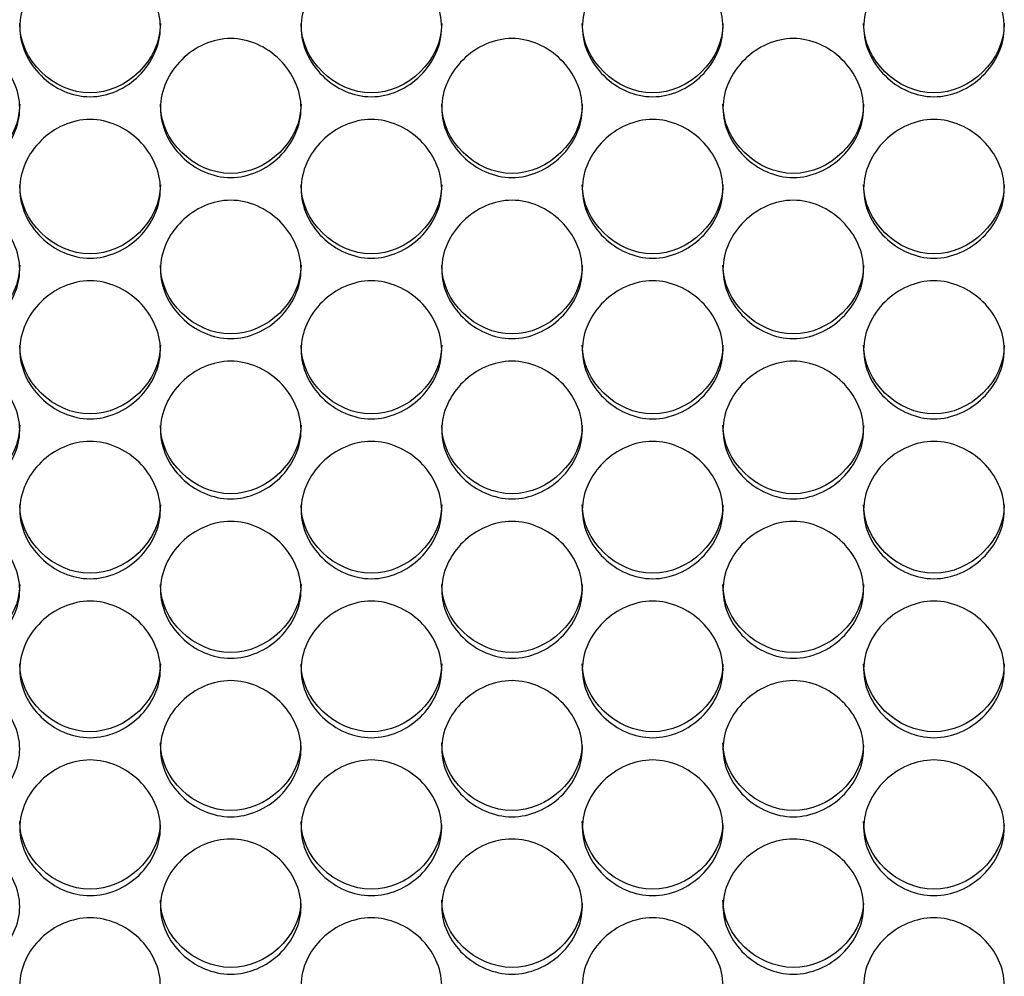
# Model space of a CAD drawing. Units: millimetres. Extents: x 41 to 243, y 45 to 196.
# Drawn here: x 112 to 114, y 89 to 91 of the extents above; entities that cross this region are included whole.
import ezdxf

# ---------------------------------------------------------------- set-up
doc = ezdxf.new("R2010")
doc.units = ezdxf.units.MM
doc.layers.add('5312470', color=7, linetype='Continuous')
doc.layers.add('Default', color=7, linetype='Continuous')

# ---------------------------------------------------------------- blocks, each defined once
blk = doc.blocks.new('SE3')
at = {"layer": '5312470', "color": 7, "linetype": 'Continuous'}
for points, knots in [([(112.0916, 91.0467), (112.0916, 91.0814), (112.1239, 91.1508), (112.2291, 91.1989), (112.3344, 91.1508), (112.3828, 91.0466), (112.3344, 90.9426), (112.2291, 90.8947), (112.1239, 90.9426), (112.0916, 91.0119), (112.0916, 91.0467)], [0, 0, 0, 0, 0.125086, 0.25, 0.374914, 0.5, 0.625086, 0.75, 0.874914, 1, 1, 1, 1]), ([(112.6416, 91.0467), (112.6416, 91.0814), (112.6739, 91.1508), (112.7791, 91.1989), (112.8844, 91.1508), (112.9328, 91.0466), (112.8844, 90.9426), (112.7791, 90.8947), (112.6739, 90.9426), (112.6416, 91.0119), (112.6416, 91.0467)], [0, 0, 0, 0, 0.125086, 0.25, 0.374914, 0.5, 0.625086, 0.75, 0.874914, 1, 1, 1, 1]), ([(113.1916, 91.0467), (113.1916, 91.0814), (113.2239, 91.1508), (113.3291, 91.1989), (113.4344, 91.1508), (113.4828, 91.0466), (113.4344, 90.9426), (113.3291, 90.8947), (113.2239, 90.9426), (113.1916, 91.0119), (113.1916, 91.0467)], [0, 0, 0, 0, 0.125086, 0.25, 0.374914, 0.5, 0.625086, 0.75, 0.874914, 1, 1, 1, 1]), ([(113.7416, 91.0467), (113.7416, 91.0814), (113.7739, 91.1508), (113.8791, 91.1989), (113.9844, 91.1508), (114.0328, 91.0466), (113.9844, 90.9426), (113.8791, 90.8947), (113.7739, 90.9426), (113.7416, 91.0119), (113.7416, 91.0467)], [0, 0, 0, 0, 0.125086, 0.25, 0.374914, 0.5, 0.625086, 0.75, 0.874914, 1, 1, 1, 1]), ([(112.3666, 91.0537), (112.3666, 90.9826), (112.3011, 90.9181), (112.1571, 90.9181), (112.0916, 90.9826), (112.0916, 91.0537)], [0.5, 0.5, 0.5, 0.5, 0.75, 0.75, 1, 1, 1, 1]), ([(112.9166, 91.0537), (112.9166, 90.9826), (112.8511, 90.9181), (112.7071, 90.9181), (112.6416, 90.9826), (112.6416, 91.0537)], [0.5, 0.5, 0.5, 0.5, 0.75, 0.75, 1, 1, 1, 1]), ([(113.4666, 91.0537), (113.4666, 90.9826), (113.4011, 90.9181), (113.2571, 90.9181), (113.1916, 90.9826), (113.1916, 91.0537)], [0.5, 0.5, 0.5, 0.5, 0.75, 0.75, 1, 1, 1, 1]), ([(114.0166, 91.0537), (114.0166, 90.9826), (113.9511, 90.9181), (113.8071, 90.9181), (113.7416, 90.9826), (113.7416, 91.0537)], [0.5, 0.5, 0.5, 0.5, 0.75, 0.75, 1, 1, 1, 1]), ([(111.8166, 90.8884), (111.8166, 90.9231), (111.8489, 90.9924), (111.9541, 91.0404), (112.0594, 90.9924), (112.1078, 90.8884), (112.0594, 90.7846), (111.9541, 90.7367), (111.8489, 90.7846), (111.8166, 90.8538), (111.8166, 90.8884)], [0, 0, 0, 0, 0.125086, 0.25, 0.374914, 0.5, 0.625086, 0.75, 0.874914, 1, 1, 1, 1]), ([(112.3666, 90.8884), (112.3666, 90.9231), (112.3989, 90.9924), (112.5041, 91.0404), (112.6094, 90.9924), (112.6578, 90.8884), (112.6094, 90.7846), (112.5041, 90.7367), (112.3989, 90.7846), (112.3666, 90.8538), (112.3666, 90.8884)], [0, 0, 0, 0, 0.125086, 0.25, 0.374914, 0.5, 0.625086, 0.75, 0.874914, 1, 1, 1, 1]), ([(112.9166, 90.8884), (112.9166, 90.9231), (112.9489, 90.9924), (113.0541, 91.0404), (113.1594, 90.9924), (113.2078, 90.8884), (113.1594, 90.7846), (113.0541, 90.7367), (112.9489, 90.7846), (112.9166, 90.8538), (112.9166, 90.8884)], [0, 0, 0, 0, 0.125086, 0.25, 0.374914, 0.5, 0.625086, 0.75, 0.874914, 1, 1, 1, 1]), ([(113.4666, 90.8884), (113.4666, 90.9231), (113.4989, 90.9924), (113.6041, 91.0404), (113.7094, 90.9924), (113.7578, 90.8884), (113.7094, 90.7846), (113.6041, 90.7367), (113.4989, 90.7846), (113.4666, 90.8538), (113.4666, 90.8884)], [0, 0, 0, 0, 0.125086, 0.25, 0.374914, 0.5, 0.625086, 0.75, 0.874914, 1, 1, 1, 1]), ([(112.0916, 90.896), (112.0916, 90.8251), (112.0261, 90.7607), (111.8821, 90.7607), (111.8166, 90.8251), (111.8166, 90.896)], [0.5, 0.5, 0.5, 0.5, 0.75, 0.75, 1, 1, 1, 1]), ([(112.6416, 90.896), (112.6416, 90.8251), (112.5761, 90.7607), (112.4321, 90.7607), (112.3666, 90.8251), (112.3666, 90.896)], [0.5, 0.5, 0.5, 0.5, 0.75, 0.75, 1, 1, 1, 1]), ([(113.1916, 90.896), (113.1916, 90.8251), (113.1261, 90.7607), (112.9821, 90.7607), (112.9166, 90.8251), (112.9166, 90.896)], [0.5, 0.5, 0.5, 0.5, 0.75, 0.75, 1, 1, 1, 1]), ([(113.7416, 90.896), (113.7416, 90.8251), (113.6761, 90.7607), (113.5321, 90.7607), (113.4666, 90.8251), (113.4666, 90.896)], [0.5, 0.5, 0.5, 0.5, 0.75, 0.75, 1, 1, 1, 1]), ([(112.0916, 90.7305), (112.0916, 90.765), (112.1239, 90.8342), (112.2291, 90.8822), (112.3344, 90.8342), (112.3828, 90.7304), (112.3344, 90.6268), (112.2291, 90.5791), (112.1239, 90.6268), (112.0916, 90.6959), (112.0916, 90.7305)], [0, 0, 0, 0, 0.125086, 0.25, 0.374914, 0.5, 0.625086, 0.75, 0.874914, 1, 1, 1, 1]), ([(112.6416, 90.7305), (112.6416, 90.765), (112.6739, 90.8342), (112.7791, 90.8822), (112.8844, 90.8342), (112.9328, 90.7304), (112.8844, 90.6268), (112.7791, 90.5791), (112.6739, 90.6268), (112.6416, 90.6959), (112.6416, 90.7305)], [0, 0, 0, 0, 0.125086, 0.25, 0.374914, 0.5, 0.625086, 0.75, 0.874914, 1, 1, 1, 1]), ([(113.1916, 90.7305), (113.1916, 90.765), (113.2239, 90.8342), (113.3291, 90.8822), (113.4344, 90.8342), (113.4828, 90.7304), (113.4344, 90.6268), (113.3291, 90.5791), (113.2239, 90.6268), (113.1916, 90.6959), (113.1916, 90.7305)], [0, 0, 0, 0, 0.125086, 0.25, 0.374914, 0.5, 0.625086, 0.75, 0.874914, 1, 1, 1, 1]), ([(113.7416, 90.7305), (113.7416, 90.765), (113.7739, 90.8342), (113.8791, 90.8822), (113.9844, 90.8342), (114.0328, 90.7304), (113.9844, 90.6268), (113.8791, 90.5791), (113.7739, 90.6268), (113.7416, 90.6959), (113.7416, 90.7305)], [0, 0, 0, 0, 0.125086, 0.25, 0.374914, 0.5, 0.625086, 0.75, 0.874914, 1, 1, 1, 1]), ([(112.3666, 90.7385), (112.3666, 90.6678), (112.3011, 90.6035), (112.1571, 90.6035), (112.0916, 90.6678), (112.0916, 90.7385)], [0.5, 0.5, 0.5, 0.5, 0.75, 0.75, 1, 1, 1, 1]), ([(112.9166, 90.7385), (112.9166, 90.6678), (112.8511, 90.6035), (112.7071, 90.6035), (112.6416, 90.6678), (112.6416, 90.7385)], [0.5, 0.5, 0.5, 0.5, 0.75, 0.75, 1, 1, 1, 1]), ([(113.4666, 90.7385), (113.4666, 90.6678), (113.4011, 90.6035), (113.2571, 90.6035), (113.1916, 90.6678), (113.1916, 90.7385)], [0.5, 0.5, 0.5, 0.5, 0.75, 0.75, 1, 1, 1, 1]), ([(114.0166, 90.7385), (114.0166, 90.6678), (113.9511, 90.6035), (113.8071, 90.6035), (113.7416, 90.6678), (113.7416, 90.7385)], [0.5, 0.5, 0.5, 0.5, 0.75, 0.75, 1, 1, 1, 1]), ([(111.8166, 90.5729), (111.8166, 90.6074), (111.8489, 90.6764), (111.9541, 90.7242), (112.0594, 90.6764), (112.1078, 90.5728), (112.0594, 90.4695), (111.9541, 90.4218), (111.8489, 90.4695), (111.8166, 90.5384), (111.8166, 90.5729)], [0, 0, 0, 0, 0.125086, 0.25, 0.374914, 0.5, 0.625086, 0.75, 0.874914, 1, 1, 1, 1]), ([(112.3666, 90.5729), (112.3666, 90.6074), (112.3989, 90.6764), (112.5041, 90.7242), (112.6094, 90.6764), (112.6578, 90.5728), (112.6094, 90.4695), (112.5041, 90.4218), (112.3989, 90.4695), (112.3666, 90.5384), (112.3666, 90.5729)], [0, 0, 0, 0, 0.125086, 0.25, 0.374914, 0.5, 0.625086, 0.75, 0.874914, 1, 1, 1, 1]), ([(112.9166, 90.5729), (112.9166, 90.6074), (112.9489, 90.6764), (113.0541, 90.7242), (113.1594, 90.6764), (113.2078, 90.5728), (113.1594, 90.4695), (113.0541, 90.4218), (112.9489, 90.4695), (112.9166, 90.5384), (112.9166, 90.5729)], [0, 0, 0, 0, 0.125086, 0.25, 0.374914, 0.5, 0.625086, 0.75, 0.874914, 1, 1, 1, 1]), ([(113.4666, 90.5729), (113.4666, 90.6074), (113.4989, 90.6764), (113.6041, 90.7242), (113.7094, 90.6764), (113.7578, 90.5728), (113.7094, 90.4695), (113.6041, 90.4218), (113.4989, 90.4695), (113.4666, 90.5384), (113.4666, 90.5729)], [0, 0, 0, 0, 0.125086, 0.25, 0.374914, 0.5, 0.625086, 0.75, 0.874914, 1, 1, 1, 1]), ([(112.0916, 90.5815), (112.0916, 90.5109), (112.0261, 90.4468), (111.8821, 90.4468), (111.8166, 90.5109), (111.8166, 90.5815)], [0.5, 0.5, 0.5, 0.5, 0.75, 0.75, 1, 1, 1, 1]), ([(112.6416, 90.5815), (112.6416, 90.5109), (112.5761, 90.4468), (112.4321, 90.4468), (112.3666, 90.5109), (112.3666, 90.5815)], [0.5, 0.5, 0.5, 0.5, 0.75, 0.75, 1, 1, 1, 1]), ([(113.1916, 90.5815), (113.1916, 90.5109), (113.1261, 90.4468), (112.9821, 90.4468), (112.9166, 90.5109), (112.9166, 90.5815)], [0.5, 0.5, 0.5, 0.5, 0.75, 0.75, 1, 1, 1, 1]), ([(113.7416, 90.5815), (113.7416, 90.5109), (113.6761, 90.4468), (113.5321, 90.4468), (113.4666, 90.5109), (113.4666, 90.5815)], [0.5, 0.5, 0.5, 0.5, 0.75, 0.75, 1, 1, 1, 1]), ([(112.0916, 90.4156), (112.0916, 90.45), (112.1239, 90.5189), (112.2291, 90.5666), (112.3344, 90.5189), (112.3828, 90.4156), (112.3344, 90.3125), (112.2291, 90.265), (112.1239, 90.3125), (112.0916, 90.3812), (112.0916, 90.4156)], [0, 0, 0, 0, 0.125086, 0.25, 0.374914, 0.5, 0.625086, 0.75, 0.874914, 1, 1, 1, 1]), ([(112.6416, 90.4156), (112.6416, 90.45), (112.6739, 90.5189), (112.7791, 90.5666), (112.8844, 90.5189), (112.9328, 90.4156), (112.8844, 90.3125), (112.7791, 90.265), (112.6739, 90.3125), (112.6416, 90.3812), (112.6416, 90.4156)], [0, 0, 0, 0, 0.125086, 0.25, 0.374914, 0.5, 0.625086, 0.75, 0.874914, 1, 1, 1, 1]), ([(113.1916, 90.4156), (113.1916, 90.45), (113.2239, 90.5189), (113.3291, 90.5666), (113.4344, 90.5189), (113.4828, 90.4156), (113.4344, 90.3125), (113.3291, 90.265), (113.2239, 90.3125), (113.1916, 90.3812), (113.1916, 90.4156)], [0, 0, 0, 0, 0.125086, 0.25, 0.374914, 0.5, 0.625086, 0.75, 0.874914, 1, 1, 1, 1]), ([(113.7416, 90.4156), (113.7416, 90.45), (113.7739, 90.5189), (113.8791, 90.5666), (113.9844, 90.5189), (114.0328, 90.4156), (113.9844, 90.3125), (113.8791, 90.265), (113.7739, 90.3125), (113.7416, 90.3812), (113.7416, 90.4156)], [0, 0, 0, 0, 0.125086, 0.25, 0.374914, 0.5, 0.625086, 0.75, 0.874914, 1, 1, 1, 1]), ([(112.3666, 90.4248), (112.3666, 90.3543), (112.3011, 90.2904), (112.1571, 90.2904), (112.0916, 90.3543), (112.0916, 90.4248)], [0.5, 0.5, 0.5, 0.5, 0.75, 0.75, 1, 1, 1, 1]), ([(112.9166, 90.4248), (112.9166, 90.3543), (112.8511, 90.2904), (112.7071, 90.2904), (112.6416, 90.3543), (112.6416, 90.4248)], [0.5, 0.5, 0.5, 0.5, 0.75, 0.75, 1, 1, 1, 1]), ([(113.4666, 90.4248), (113.4666, 90.3543), (113.4011, 90.2904), (113.2571, 90.2904), (113.1916, 90.3543), (113.1916, 90.4248)], [0.5, 0.5, 0.5, 0.5, 0.75, 0.75, 1, 1, 1, 1]), ([(114.0166, 90.4248), (114.0166, 90.3543), (113.9511, 90.2904), (113.8071, 90.2904), (113.7416, 90.3543), (113.7416, 90.4248)], [0.5, 0.5, 0.5, 0.5, 0.75, 0.75, 1, 1, 1, 1]), ([(111.8166, 90.2588), (111.8166, 90.2931), (111.8489, 90.3618), (111.9541, 90.4094), (112.0594, 90.3618), (112.1078, 90.2587), (112.0594, 90.1559), (111.9541, 90.1085), (111.8489, 90.1559), (111.8166, 90.2244), (111.8166, 90.2588)], [0, 0, 0, 0, 0.125086, 0.25, 0.374914, 0.5, 0.625086, 0.75, 0.874914, 1, 1, 1, 1]), ([(112.3666, 90.2588), (112.3666, 90.2931), (112.3989, 90.3618), (112.5041, 90.4094), (112.6094, 90.3618), (112.6578, 90.2587), (112.6094, 90.1559), (112.5041, 90.1085), (112.3989, 90.1559), (112.3666, 90.2244), (112.3666, 90.2588)], [0, 0, 0, 0, 0.125086, 0.25, 0.374914, 0.5, 0.625086, 0.75, 0.874914, 1, 1, 1, 1]), ([(112.9166, 90.2588), (112.9166, 90.2931), (112.9489, 90.3618), (113.0541, 90.4094), (113.1594, 90.3618), (113.2078, 90.2587), (113.1594, 90.1559), (113.0541, 90.1085), (112.9489, 90.1559), (112.9166, 90.2244), (112.9166, 90.2588)], [0, 0, 0, 0, 0.125086, 0.25, 0.374914, 0.5, 0.625086, 0.75, 0.874914, 1, 1, 1, 1]), ([(113.4666, 90.2588), (113.4666, 90.2931), (113.4989, 90.3618), (113.6041, 90.4094), (113.7094, 90.3618), (113.7578, 90.2587), (113.7094, 90.1559), (113.6041, 90.1085), (113.4989, 90.1559), (113.4666, 90.2244), (113.4666, 90.2588)], [0, 0, 0, 0, 0.125086, 0.25, 0.374914, 0.5, 0.625086, 0.75, 0.874914, 1, 1, 1, 1]), ([(112.0916, 90.2684), (112.0916, 90.1982), (112.0261, 90.1344), (111.8821, 90.1344), (111.8166, 90.1982), (111.8166, 90.2684)], [0.5, 0.5, 0.5, 0.5, 0.75, 0.75, 1, 1, 1, 1]), ([(112.6416, 90.2684), (112.6416, 90.1982), (112.5761, 90.1344), (112.4321, 90.1344), (112.3666, 90.1982), (112.3666, 90.2684)], [0.5, 0.5, 0.5, 0.5, 0.75, 0.75, 1, 1, 1, 1]), ([(113.1916, 90.2684), (113.1916, 90.1982), (113.1261, 90.1344), (112.9821, 90.1344), (112.9166, 90.1982), (112.9166, 90.2684)], [0.5, 0.5, 0.5, 0.5, 0.75, 0.75, 1, 1, 1, 1]), ([(113.7416, 90.2684), (113.7416, 90.1982), (113.6761, 90.1344), (113.5321, 90.1344), (113.4666, 90.1982), (113.4666, 90.2684)], [0.5, 0.5, 0.5, 0.5, 0.75, 0.75, 1, 1, 1, 1]), ([(112.0916, 90.1023), (112.0916, 90.1366), (112.1239, 90.2051), (112.2291, 90.2526), (112.3344, 90.2051), (112.3828, 90.1023), (112.3344, 89.9997), (112.2291, 89.9525), (112.1239, 89.9997), (112.0916, 90.0681), (112.0916, 90.1023)], [0, 0, 0, 0, 0.125086, 0.25, 0.374914, 0.5, 0.625086, 0.75, 0.874914, 1, 1, 1, 1]), ([(112.6416, 90.1023), (112.6416, 90.1366), (112.6739, 90.2051), (112.7791, 90.2526), (112.8844, 90.2051), (112.9328, 90.1023), (112.8844, 89.9997), (112.7791, 89.9525), (112.6739, 89.9997), (112.6416, 90.0681), (112.6416, 90.1023)], [0, 0, 0, 0, 0.125086, 0.25, 0.374914, 0.5, 0.625086, 0.75, 0.874914, 1, 1, 1, 1]), ([(113.1916, 90.1023), (113.1916, 90.1366), (113.2239, 90.2051), (113.3291, 90.2526), (113.4344, 90.2051), (113.4828, 90.1023), (113.4344, 89.9997), (113.3291, 89.9525), (113.2239, 89.9997), (113.1916, 90.0681), (113.1916, 90.1023)], [0, 0, 0, 0, 0.125086, 0.25, 0.374914, 0.5, 0.625086, 0.75, 0.874914, 1, 1, 1, 1]), ([(113.7416, 90.1023), (113.7416, 90.1366), (113.7739, 90.2051), (113.8791, 90.2526), (113.9844, 90.2051), (114.0328, 90.1023), (113.9844, 89.9997), (113.8791, 89.9525), (113.7739, 89.9997), (113.7416, 90.0681), (113.7416, 90.1023)], [0, 0, 0, 0, 0.125086, 0.25, 0.374914, 0.5, 0.625086, 0.75, 0.874914, 1, 1, 1, 1]), ([(112.3666, 90.1125), (112.3666, 90.0425), (112.3011, 89.9789), (112.1571, 89.9789), (112.0916, 90.0425), (112.0916, 90.1125)], [0.5, 0.5, 0.5, 0.5, 0.75, 0.75, 1, 1, 1, 1]), ([(112.9166, 90.1125), (112.9166, 90.0425), (112.8511, 89.9789), (112.7071, 89.9789), (112.6416, 90.0425), (112.6416, 90.1125)], [0.5, 0.5, 0.5, 0.5, 0.75, 0.75, 1, 1, 1, 1]), ([(113.4666, 90.1125), (113.4666, 90.0425), (113.4011, 89.9789), (113.2571, 89.9789), (113.1916, 90.0425), (113.1916, 90.1125)], [0.5, 0.5, 0.5, 0.5, 0.75, 0.75, 1, 1, 1, 1]), ([(114.0166, 90.1125), (114.0166, 90.0425), (113.9511, 89.9789), (113.8071, 89.9789), (113.7416, 90.0425), (113.7416, 90.1125)], [0.5, 0.5, 0.5, 0.5, 0.75, 0.75, 1, 1, 1, 1]), ([(111.8166, 89.9463), (111.8166, 89.9804), (111.8489, 90.0488), (111.9541, 90.0961), (112.0594, 90.0488), (112.1078, 89.9463), (112.0594, 89.844), (111.9541, 89.7969), (111.8489, 89.844), (111.8166, 89.9122), (111.8166, 89.9463)], [0, 0, 0, 0, 0.125086, 0.25, 0.374914, 0.5, 0.625086, 0.75, 0.874914, 1, 1, 1, 1]), ([(112.3666, 89.9463), (112.3666, 89.9804), (112.3989, 90.0488), (112.5041, 90.0961), (112.6094, 90.0488), (112.6578, 89.9463), (112.6094, 89.844), (112.5041, 89.7969), (112.3989, 89.844), (112.3666, 89.9122), (112.3666, 89.9463)], [0, 0, 0, 0, 0.125086, 0.25, 0.374914, 0.5, 0.625086, 0.75, 0.874914, 1, 1, 1, 1]), ([(112.9166, 89.9463), (112.9166, 89.9804), (112.9489, 90.0488), (113.0541, 90.0961), (113.1594, 90.0488), (113.2078, 89.9463), (113.1594, 89.844), (113.0541, 89.7969), (112.9489, 89.844), (112.9166, 89.9122), (112.9166, 89.9463)], [0, 0, 0, 0, 0.125086, 0.25, 0.374914, 0.5, 0.625086, 0.75, 0.874914, 1, 1, 1, 1]), ([(113.4666, 89.9463), (113.4666, 89.9804), (113.4989, 90.0488), (113.6041, 90.0961), (113.7094, 90.0488), (113.7578, 89.9463), (113.7094, 89.844), (113.6041, 89.7969), (113.4989, 89.844), (113.4666, 89.9122), (113.4666, 89.9463)], [0, 0, 0, 0, 0.125086, 0.25, 0.374914, 0.5, 0.625086, 0.75, 0.874914, 1, 1, 1, 1]), ([(112.0916, 89.957), (112.0916, 89.8872), (112.0261, 89.8238), (111.8821, 89.8238), (111.8166, 89.8872), (111.8166, 89.957)], [0.5, 0.5, 0.5, 0.5, 0.75, 0.75, 1, 1, 1, 1]), ([(112.6416, 89.957), (112.6416, 89.8872), (112.5761, 89.8238), (112.4321, 89.8238), (112.3666, 89.8872), (112.3666, 89.957)], [0.5, 0.5, 0.5, 0.5, 0.75, 0.75, 1, 1, 1, 1]), ([(113.1916, 89.957), (113.1916, 89.8872), (113.1261, 89.8238), (112.9821, 89.8238), (112.9166, 89.8872), (112.9166, 89.957)], [0.5, 0.5, 0.5, 0.5, 0.75, 0.75, 1, 1, 1, 1]), ([(113.7416, 89.957), (113.7416, 89.8872), (113.6761, 89.8238), (113.5321, 89.8238), (113.4666, 89.8872), (113.4666, 89.957)], [0.5, 0.5, 0.5, 0.5, 0.75, 0.75, 1, 1, 1, 1]), ([(112.0916, 89.7907), (112.0916, 89.8248), (112.1239, 89.8929), (112.2291, 89.9401), (112.3344, 89.8929), (112.3828, 89.7907), (112.3344, 89.6887), (112.2291, 89.6418), (112.1239, 89.6887), (112.0916, 89.7567), (112.0916, 89.7907)], [0, 0, 0, 0, 0.125086, 0.25, 0.374914, 0.5, 0.625086, 0.75, 0.874914, 1, 1, 1, 1]), ([(112.6416, 89.7907), (112.6416, 89.8248), (112.6739, 89.8929), (112.7791, 89.9401), (112.8844, 89.8929), (112.9328, 89.7907), (112.8844, 89.6887), (112.7791, 89.6418), (112.6739, 89.6887), (112.6416, 89.7567), (112.6416, 89.7907)], [0, 0, 0, 0, 0.125086, 0.25, 0.374914, 0.5, 0.625086, 0.75, 0.874914, 1, 1, 1, 1]), ([(113.1916, 89.7907), (113.1916, 89.8248), (113.2239, 89.8929), (113.3291, 89.9401), (113.4344, 89.8929), (113.4828, 89.7907), (113.4344, 89.6887), (113.3291, 89.6418), (113.2239, 89.6887), (113.1916, 89.7567), (113.1916, 89.7907)], [0, 0, 0, 0, 0.125086, 0.25, 0.374914, 0.5, 0.625086, 0.75, 0.874914, 1, 1, 1, 1]), ([(113.7416, 89.7907), (113.7416, 89.8248), (113.7739, 89.8929), (113.8791, 89.9401), (113.9844, 89.8929), (114.0328, 89.7907), (113.9844, 89.6887), (113.8791, 89.6418), (113.7739, 89.6887), (113.7416, 89.7567), (113.7416, 89.7907)], [0, 0, 0, 0, 0.125086, 0.25, 0.374914, 0.5, 0.625086, 0.75, 0.874914, 1, 1, 1, 1]), ([(112.3666, 89.802), (112.3666, 89.7323), (112.3011, 89.6691), (112.1571, 89.6691), (112.0916, 89.7323), (112.0916, 89.802)], [0.5, 0.5, 0.5, 0.5, 0.75, 0.75, 1, 1, 1, 1]), ([(112.9166, 89.802), (112.9166, 89.7323), (112.8511, 89.6691), (112.7071, 89.6691), (112.6416, 89.7323), (112.6416, 89.802)], [0.5, 0.5, 0.5, 0.5, 0.75, 0.75, 1, 1, 1, 1]), ([(113.4666, 89.802), (113.4666, 89.7323), (113.4011, 89.6691), (113.2571, 89.6691), (113.1916, 89.7323), (113.1916, 89.802)], [0.5, 0.5, 0.5, 0.5, 0.75, 0.75, 1, 1, 1, 1]), ([(114.0166, 89.802), (114.0166, 89.7323), (113.9511, 89.6691), (113.8071, 89.6691), (113.7416, 89.7323), (113.7416, 89.802)], [0.5, 0.5, 0.5, 0.5, 0.75, 0.75, 1, 1, 1, 1]), ([(111.8166, 89.6356), (111.8166, 89.6696), (111.8489, 89.7375), (111.9541, 89.7846), (112.0594, 89.7375), (112.1078, 89.6356), (112.0594, 89.5339), (111.9541, 89.4871), (111.8489, 89.5339), (111.8166, 89.6017), (111.8166, 89.6356)], [0, 0, 0, 0, 0.125086, 0.25, 0.374914, 0.5, 0.625086, 0.75, 0.874914, 1, 1, 1, 1]), ([(112.3666, 89.6356), (112.3666, 89.6696), (112.3989, 89.7375), (112.5041, 89.7846), (112.6094, 89.7375), (112.6578, 89.6356), (112.6094, 89.5339), (112.5041, 89.4871), (112.3989, 89.5339), (112.3666, 89.6017), (112.3666, 89.6356)], [0, 0, 0, 0, 0.125086, 0.25, 0.374914, 0.5, 0.625086, 0.75, 0.874914, 1, 1, 1, 1]), ([(112.9166, 89.6356), (112.9166, 89.6696), (112.9489, 89.7375), (113.0541, 89.7846), (113.1594, 89.7375), (113.2078, 89.6356), (113.1594, 89.5339), (113.0541, 89.4871), (112.9489, 89.5339), (112.9166, 89.6017), (112.9166, 89.6356)], [0, 0, 0, 0, 0.125086, 0.25, 0.374914, 0.5, 0.625086, 0.75, 0.874914, 1, 1, 1, 1]), ([(113.4666, 89.6356), (113.4666, 89.6696), (113.4989, 89.7375), (113.6041, 89.7846), (113.7094, 89.7375), (113.7578, 89.6356), (113.7094, 89.5339), (113.6041, 89.4871), (113.4989, 89.5339), (113.4666, 89.6017), (113.4666, 89.6356)], [0, 0, 0, 0, 0.125086, 0.25, 0.374914, 0.5, 0.625086, 0.75, 0.874914, 1, 1, 1, 1]), ([(112.6415, 89.6415), (112.6379, 89.5744), (112.5741, 89.515), (112.4321, 89.515), (112.3666, 89.578), (112.3666, 89.6474)], [0.5071086, 0.5071086, 0.5071086, 0.5071086, 0.75, 0.75, 1, 1, 1, 1]), ([(113.1915, 89.6415), (113.1879, 89.5744), (113.1241, 89.515), (112.9821, 89.515), (112.9166, 89.578), (112.9166, 89.6474)], [0.5071086, 0.5071086, 0.5071086, 0.5071086, 0.75, 0.75, 1, 1, 1, 1]), ([(113.7415, 89.6415), (113.7379, 89.5744), (113.6741, 89.515), (113.5321, 89.515), (113.4666, 89.578), (113.4666, 89.6474)], [0.5071086, 0.5071086, 0.5071086, 0.5071086, 0.75, 0.75, 1, 1, 1, 1]), ([(112.0916, 89.481), (112.0916, 89.5148), (112.1239, 89.5825), (112.2291, 89.6295), (112.3344, 89.5825), (112.3828, 89.481), (112.3344, 89.3797), (112.2291, 89.333), (112.1239, 89.3797), (112.0916, 89.4472), (112.0916, 89.481)], [0, 0, 0, 0, 0.125086, 0.25, 0.374914, 0.5, 0.625086, 0.75, 0.874914, 1, 1, 1, 1]), ([(112.6416, 89.481), (112.6416, 89.5148), (112.6739, 89.5825), (112.7791, 89.6295), (112.8844, 89.5825), (112.9328, 89.481), (112.8844, 89.3797), (112.7791, 89.333), (112.6739, 89.3797), (112.6416, 89.4472), (112.6416, 89.481)], [0, 0, 0, 0, 0.125086, 0.25, 0.374914, 0.5, 0.625086, 0.75, 0.874914, 1, 1, 1, 1]), ([(113.1916, 89.481), (113.1916, 89.5148), (113.2239, 89.5825), (113.3291, 89.6295), (113.4344, 89.5825), (113.4828, 89.481), (113.4344, 89.3797), (113.3291, 89.333), (113.2239, 89.3797), (113.1916, 89.4472), (113.1916, 89.481)], [0, 0, 0, 0, 0.125086, 0.25, 0.374914, 0.5, 0.625086, 0.75, 0.874914, 1, 1, 1, 1]), ([(113.7416, 89.481), (113.7416, 89.5148), (113.7739, 89.5825), (113.8791, 89.6295), (113.9844, 89.5825), (114.0328, 89.481), (113.9844, 89.3797), (113.8791, 89.333), (113.7739, 89.3797), (113.7416, 89.4472), (113.7416, 89.481)], [0, 0, 0, 0, 0.125086, 0.25, 0.374914, 0.5, 0.625086, 0.75, 0.874914, 1, 1, 1, 1]), ([(112.3665, 89.4872), (112.3627, 89.4204), (112.299, 89.3613), (112.1571, 89.3613), (112.0916, 89.4241), (112.0916, 89.4933)], [0.5074502, 0.5074502, 0.5074502, 0.5074502, 0.75, 0.75, 1, 1, 1, 1]), ([(112.9165, 89.4872), (112.9127, 89.4204), (112.849, 89.3613), (112.7071, 89.3613), (112.6416, 89.4241), (112.6416, 89.4933)], [0.5074502, 0.5074502, 0.5074502, 0.5074502, 0.75, 0.75, 1, 1, 1, 1]), ([(113.4665, 89.4872), (113.4627, 89.4204), (113.399, 89.3613), (113.2571, 89.3613), (113.1916, 89.4241), (113.1916, 89.4933)], [0.5074502, 0.5074502, 0.5074502, 0.5074502, 0.75, 0.75, 1, 1, 1, 1]), ([(114.0165, 89.4872), (114.0127, 89.4204), (113.949, 89.3613), (113.8071, 89.3613), (113.7416, 89.4241), (113.7416, 89.4933)], [0.5074502, 0.5074502, 0.5074502, 0.5074502, 0.75, 0.75, 1, 1, 1, 1]), ([(111.8166, 89.3269), (111.8166, 89.3606), (111.8489, 89.4281), (111.9541, 89.4749), (112.0594, 89.4281), (112.1078, 89.3269), (112.0594, 89.2259), (111.9541, 89.1795), (111.8489, 89.2259), (111.8166, 89.2932), (111.8166, 89.3269)], [0, 0, 0, 0, 0.125086, 0.25, 0.374914, 0.5, 0.625086, 0.75, 0.874914, 1, 1, 1, 1]), ([(112.3666, 89.3269), (112.3666, 89.3606), (112.3989, 89.4281), (112.5041, 89.4749), (112.6094, 89.4281), (112.6578, 89.3269), (112.6094, 89.2259), (112.5041, 89.1795), (112.3989, 89.2259), (112.3666, 89.2932), (112.3666, 89.3269)], [0, 0, 0, 0, 0.125086, 0.25, 0.374914, 0.5, 0.625086, 0.75, 0.874914, 1, 1, 1, 1]), ([(112.9166, 89.3269), (112.9166, 89.3606), (112.9489, 89.4281), (113.0541, 89.4749), (113.1594, 89.4281), (113.2078, 89.3269), (113.1594, 89.2259), (113.0541, 89.1795), (112.9489, 89.2259), (112.9166, 89.2932), (112.9166, 89.3269)], [0, 0, 0, 0, 0.125086, 0.25, 0.374914, 0.5, 0.625086, 0.75, 0.874914, 1, 1, 1, 1]), ([(113.4666, 89.3269), (113.4666, 89.3606), (113.4989, 89.4281), (113.6041, 89.4749), (113.7094, 89.4281), (113.7578, 89.3269), (113.7094, 89.2259), (113.6041, 89.1795), (113.4989, 89.2259), (113.4666, 89.2932), (113.4666, 89.3269)], [0, 0, 0, 0, 0.125086, 0.25, 0.374914, 0.5, 0.625086, 0.75, 0.874914, 1, 1, 1, 1]), ([(112.6414, 89.3333), (112.6375, 89.2669), (112.5739, 89.2082), (112.4321, 89.2082), (112.3666, 89.2708), (112.3666, 89.3398)], [0.5077943, 0.5077943, 0.5077943, 0.5077943, 0.75, 0.75, 1, 1, 1, 1]), ([(113.1914, 89.3333), (113.1875, 89.2669), (113.1239, 89.2082), (112.9821, 89.2082), (112.9166, 89.2708), (112.9166, 89.3398)], [0.5077943, 0.5077943, 0.5077943, 0.5077943, 0.75, 0.75, 1, 1, 1, 1]), ([(113.7414, 89.3333), (113.7375, 89.2669), (113.6739, 89.2082), (113.5321, 89.2082), (113.4666, 89.2708), (113.4666, 89.3398)], [0.5077943, 0.5077943, 0.5077943, 0.5077943, 0.75, 0.75, 1, 1, 1, 1]), ([(112.0916, 89.1734), (112.0916, 89.207), (112.1239, 89.2742), (112.2291, 89.3208), (112.3344, 89.2742), (112.3828, 89.1733), (112.3344, 89.0728), (112.2291, 89.0264), (112.1239, 89.0728), (112.0916, 89.1398), (112.0916, 89.1734)], [0, 0, 0, 0, 0.125086, 0.25, 0.374914, 0.5, 0.625086, 0.75, 0.874914, 1, 1, 1, 1]), ([(112.6416, 89.1734), (112.6416, 89.207), (112.6739, 89.2742), (112.7791, 89.3208), (112.8844, 89.2742), (112.9328, 89.1733), (112.8844, 89.0728), (112.7791, 89.0264), (112.6739, 89.0728), (112.6416, 89.1398), (112.6416, 89.1734)], [0, 0, 0, 0, 0.125086, 0.25, 0.374914, 0.5, 0.625086, 0.75, 0.874914, 1, 1, 1, 1]), ([(113.1916, 89.1734), (113.1916, 89.207), (113.2239, 89.2742), (113.3291, 89.3208), (113.4344, 89.2742), (113.4828, 89.1733), (113.4344, 89.0728), (113.3291, 89.0264), (113.2239, 89.0728), (113.1916, 89.1398), (113.1916, 89.1734)], [0, 0, 0, 0, 0.125086, 0.25, 0.374914, 0.5, 0.625086, 0.75, 0.874914, 1, 1, 1, 1]), ([(113.7416, 89.1734), (113.7416, 89.207), (113.7739, 89.2742), (113.8791, 89.3208), (113.9844, 89.2742), (114.0328, 89.1733), (113.9844, 89.0728), (113.8791, 89.0264), (113.7739, 89.0728), (113.7416, 89.1398), (113.7416, 89.1734)], [0, 0, 0, 0, 0.125086, 0.25, 0.374914, 0.5, 0.625086, 0.75, 0.874914, 1, 1, 1, 1])]:
    blk.add_open_spline(points, degree=3, knots=knots, dxfattribs=at)

msp = doc.modelspace()

# ---------------------------------------------------------------- block references
at = {"layer": 'Default'}
msp.add_blockref('SE3', (0, 0), dxfattribs=at)

doc.saveas('drawing.dxf')
